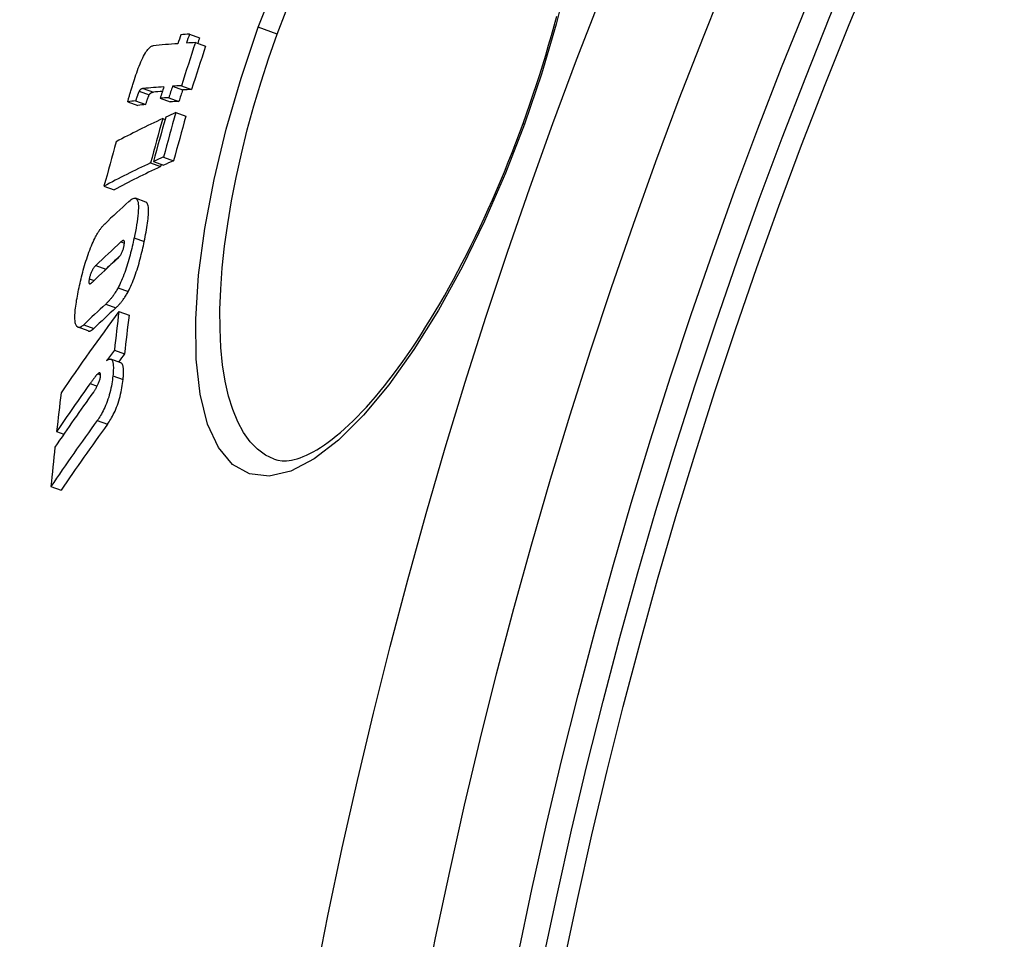
# Model space of a CAD drawing. Extents: x -875 to 3957, y 6963 to 9584.
# Drawn here: x -318 to -224, y 8179 to 8267 of the extents above; entities that cross this region are included whole.
import ezdxf

# ---------------------------------------------------------------- set-up
doc = ezdxf.new("R2010")
doc.units = 0
doc.layers.add('VIDITELNÁ__ISO_', color=7, linetype='CONTINUOUS')
doc.layers.add('VIDITELNÁ_TENKÁ__ISO_', color=7, linetype='CONTINUOUS')

msp = doc.modelspace()

# ---------------------------------------------------------------- linework, layer by layer
at = {"layer": 'VIDITELNÁ__ISO_'}
for p, q in [((-301.903, 8265.875), (-300.937, 8265.524)), ((-301.333, 8265.067), (-300.366, 8264.715)), ((-303.525, 8260.894), (-302.559, 8260.542)), ((-302.673, 8260.944), (-301.705, 8260.592)), ((-307.785, 8259.41), (-306.824, 8259.06)), ((-307.048, 8259.506), (-306.085, 8259.156)), ((-304.698, 8259.745), (-303.733, 8259.394)), ((-303.874, 8259.8), (-302.908, 8259.448)), ((-303.214, 8258.375), (-302.246, 8258.023)), ((-304.456, 8257.808), (-304.234, 8257.727)), ((-305.625, 8253.568), (-304.658, 8253.216)), ((-305.345, 8253.698), (-304.377, 8253.346)), ((-304.384, 8254.135), (-303.416, 8253.783)), ((-310.068, 8251.347), (-309.106, 8250.997)), ((-306.084, 8249.836), (-307.051, 8250.188)), ((-308.644, 8239.374), (-307.674, 8239.021)), ((-311.579, 8237.514), (-312.545, 8237.865)), ((-309.074, 8235.686), (-308.103, 8235.333)), ((-308.445, 8234.463), (-309.417, 8234.816)), ((-314.589, 8227.909), (-313.903, 8227.659)), ((-315.136, 8222.649), (-314.167, 8222.296))]:
    msp.add_line(p, q, dxfattribs=at)
at = {"layer": 'VIDITELNÁ__ISO_', "flags": 128}
for points in [[(-270.049, 8257.326), (-269.715, 8258.255), (-269.388, 8259.189), (-269.069, 8260.125), (-268.758, 8261.063), (-268.456, 8262.002), (-268.162, 8262.941), (-267.877, 8263.878), (-267.601, 8264.814), (-267.335, 8265.746), (-267.078, 8266.674), (-266.831, 8267.597)], [(-307.16, 8261.544), (-307.09, 8261.759), (-307.018, 8261.974), (-306.944, 8262.189), (-306.867, 8262.402), (-306.789, 8262.613), (-306.709, 8262.821), (-306.626, 8263.026), (-306.542, 8263.225), (-306.457, 8263.417), (-306.372, 8263.598), (-306.286, 8263.77), (-306.2, 8263.93), (-306.115, 8264.076), (-306.032, 8264.206), (-305.952, 8264.321), (-305.874, 8264.421), (-305.8, 8264.506), (-305.728, 8264.578), (-305.66, 8264.636), (-305.595, 8264.682), (-305.533, 8264.718), (-305.474, 8264.743), (-305.417, 8264.76), (-305.363, 8264.769)], [(-307.785, 8259.41), (-307.775, 8259.462), (-307.762, 8259.52), (-307.747, 8259.583), (-307.73, 8259.652), (-307.711, 8259.726), (-307.69, 8259.804), (-307.667, 8259.886), (-307.643, 8259.972), (-307.618, 8260.061), (-307.592, 8260.152), (-307.564, 8260.247), (-307.535, 8260.343), (-307.506, 8260.442), (-307.475, 8260.542), (-307.444, 8260.643), (-307.413, 8260.745), (-307.381, 8260.848), (-307.349, 8260.95), (-307.317, 8261.052), (-307.285, 8261.154), (-307.253, 8261.254), (-307.222, 8261.353), (-307.191, 8261.45), (-307.16, 8261.544)], [(-306.705, 8260.43), (-306.72, 8260.4), (-306.735, 8260.368), (-306.75, 8260.333), (-306.765, 8260.297), (-306.78, 8260.26), (-306.795, 8260.222), (-306.81, 8260.183), (-306.824, 8260.145), (-306.838, 8260.108), (-306.852, 8260.07), (-306.866, 8260.031), (-306.88, 8259.992), (-306.895, 8259.951), (-306.909, 8259.91), (-306.924, 8259.869), (-306.938, 8259.828), (-306.953, 8259.786), (-306.967, 8259.745), (-306.981, 8259.704), (-306.995, 8259.663), (-307.008, 8259.622), (-307.022, 8259.583), (-307.035, 8259.544), (-307.048, 8259.506)], [(-306.311, 8260.681), (-306.326, 8260.68), (-306.341, 8260.678), (-306.357, 8260.676), (-306.373, 8260.673), (-306.388, 8260.67), (-306.404, 8260.666), (-306.42, 8260.662), (-306.436, 8260.657), (-306.452, 8260.651), (-306.467, 8260.646), (-306.483, 8260.639), (-306.498, 8260.632), (-306.514, 8260.624), (-306.529, 8260.615), (-306.544, 8260.606), (-306.56, 8260.596), (-306.576, 8260.583), (-306.593, 8260.57), (-306.611, 8260.554), (-306.628, 8260.536), (-306.646, 8260.516), (-306.665, 8260.492), (-306.684, 8260.464), (-306.705, 8260.43)], [(-306.085, 8259.156), (-306.063, 8259.223), (-306.041, 8259.287), (-306.021, 8259.348), (-306.001, 8259.405), (-305.982, 8259.46), (-305.964, 8259.512), (-305.947, 8259.561), (-305.93, 8259.608), (-305.915, 8259.652), (-305.899, 8259.694), (-305.885, 8259.734), (-305.871, 8259.771), (-305.858, 8259.807), (-305.845, 8259.84), (-305.833, 8259.872), (-305.821, 8259.902), (-305.81, 8259.93), (-305.799, 8259.957), (-305.788, 8259.982), (-305.778, 8260.006), (-305.769, 8260.027), (-305.759, 8260.047), (-305.751, 8260.065), (-305.742, 8260.08)], [(-305.742, 8260.08), (-305.722, 8260.114), (-305.703, 8260.142), (-305.684, 8260.166), (-305.666, 8260.186), (-305.648, 8260.204), (-305.631, 8260.219), (-305.614, 8260.233), (-305.598, 8260.245), (-305.582, 8260.256), (-305.567, 8260.265), (-305.552, 8260.274), (-305.536, 8260.282), (-305.521, 8260.289), (-305.505, 8260.295), (-305.489, 8260.301), (-305.473, 8260.307), (-305.457, 8260.311), (-305.442, 8260.316), (-305.426, 8260.319), (-305.41, 8260.322), (-305.394, 8260.325), (-305.379, 8260.328), (-305.363, 8260.329), (-305.348, 8260.331)], [(-293.811, 8225.27), (-293.454, 8225.167), (-293.061, 8225.113), (-292.629, 8225.114), (-292.396, 8225.137), (-292.152, 8225.176), (-291.895, 8225.232), (-291.625, 8225.306), (-291.341, 8225.399), (-291.044, 8225.512), (-290.732, 8225.645), (-290.409, 8225.799), (-290.075, 8225.975), (-289.73, 8226.172), (-289.376, 8226.391), (-289.013, 8226.631), (-288.642, 8226.894), (-288.263, 8227.178), (-287.878, 8227.484), (-287.485, 8227.812), (-287.086, 8228.164), (-286.681, 8228.537), (-286.27, 8228.931), (-285.854, 8229.347), (-285.434, 8229.784), (-285.01, 8230.241), (-284.582, 8230.718), (-284.151, 8231.215), (-283.719, 8231.731), (-283.284, 8232.266), (-282.848, 8232.82), (-282.411, 8233.394), (-281.971, 8233.987), (-281.53, 8234.599), (-281.087, 8235.23), (-280.644, 8235.879), (-280.2, 8236.545), (-279.757, 8237.228), (-279.315, 8237.926), (-278.874, 8238.641), (-278.434, 8239.37), (-277.996, 8240.113), (-277.561, 8240.869), (-277.129, 8241.64), (-276.699, 8242.425), (-276.271, 8243.224), (-275.845, 8244.037), (-275.423, 8244.863), (-275.004, 8245.701), (-274.589, 8246.55), (-274.178, 8247.409), (-273.772, 8248.277), (-273.371, 8249.154), (-272.977, 8250.038), (-272.588, 8250.928), (-272.206, 8251.825), (-271.83, 8252.729), (-271.46, 8253.639), (-271.096, 8254.554), (-270.74, 8255.475), (-270.39, 8256.399), (-270.049, 8257.326)], [(-307.69, 8249.894), (-307.581, 8249.988), (-307.475, 8250.068), (-307.373, 8250.131), (-307.276, 8250.176), (-307.185, 8250.2), (-307.1, 8250.2), (-307.023, 8250.176), (-306.956, 8250.125), (-306.899, 8250.047), (-306.852, 8249.941), (-306.817, 8249.805), (-306.793, 8249.642), (-306.78, 8249.455), (-306.779, 8249.246), (-306.787, 8249.017), (-306.805, 8248.769), (-306.832, 8248.506), (-306.867, 8248.23), (-306.908, 8247.941), (-306.956, 8247.644), (-307.009, 8247.339), (-307.066, 8247.03), (-307.127, 8246.717), (-307.191, 8246.404)], [(-306.223, 8246.052), (-306.176, 8246.278), (-306.131, 8246.505), (-306.088, 8246.73), (-306.046, 8246.954), (-306.007, 8247.176), (-305.971, 8247.394), (-305.937, 8247.608), (-305.907, 8247.818), (-305.88, 8248.021), (-305.857, 8248.218), (-305.838, 8248.407), (-305.824, 8248.588), (-305.815, 8248.76), (-305.811, 8248.922), (-305.812, 8249.074), (-305.819, 8249.214), (-305.831, 8249.342), (-305.85, 8249.457), (-305.875, 8249.557), (-305.906, 8249.643), (-305.942, 8249.713), (-305.984, 8249.768), (-306.031, 8249.809), (-306.084, 8249.836)], [(-310.948, 8246.353), (-310.906, 8246.437), (-310.864, 8246.518), (-310.822, 8246.596), (-310.78, 8246.672), (-310.739, 8246.746), (-310.697, 8246.817), (-310.656, 8246.886), (-310.616, 8246.953), (-310.575, 8247.017), (-310.535, 8247.079), (-310.495, 8247.139), (-310.455, 8247.197), (-310.415, 8247.253), (-310.376, 8247.306), (-310.336, 8247.358), (-310.298, 8247.407), (-310.259, 8247.454), (-310.221, 8247.5), (-310.184, 8247.543), (-310.146, 8247.585), (-310.109, 8247.625), (-310.073, 8247.663), (-310.036, 8247.7), (-310.001, 8247.735)], [(-312.488, 8241.447), (-312.445, 8241.652), (-312.401, 8241.858), (-312.354, 8242.066), (-312.306, 8242.276), (-312.257, 8242.487), (-312.205, 8242.7), (-312.152, 8242.912), (-312.097, 8243.125), (-312.04, 8243.339), (-311.98, 8243.554), (-311.919, 8243.769), (-311.855, 8243.985), (-311.789, 8244.199), (-311.721, 8244.413), (-311.651, 8244.626), (-311.579, 8244.836), (-311.505, 8245.042), (-311.429, 8245.246), (-311.351, 8245.445), (-311.272, 8245.64), (-311.192, 8245.829), (-311.111, 8246.01), (-311.03, 8246.185), (-310.948, 8246.353)], [(-307.191, 8246.404), (-307.233, 8246.205), (-307.277, 8246.003), (-307.323, 8245.799), (-307.37, 8245.594), (-307.419, 8245.387), (-307.47, 8245.18), (-307.522, 8244.972), (-307.577, 8244.763), (-307.634, 8244.554), (-307.692, 8244.344), (-307.753, 8244.134), (-307.816, 8243.924), (-307.882, 8243.715), (-307.95, 8243.506), (-308.02, 8243.3), (-308.092, 8243.096), (-308.166, 8242.897), (-308.242, 8242.7), (-308.319, 8242.508), (-308.399, 8242.321), (-308.478, 8242.141), (-308.559, 8241.969), (-308.64, 8241.803), (-308.722, 8241.644)], [(-308.162, 8245.589), (-308.147, 8245.662), (-308.135, 8245.732), (-308.125, 8245.799), (-308.118, 8245.863), (-308.114, 8245.92), (-308.113, 8245.973), (-308.115, 8246.019), (-308.121, 8246.057), (-308.129, 8246.089), (-308.14, 8246.114), (-308.154, 8246.133), (-308.17, 8246.146), (-308.188, 8246.154), (-308.207, 8246.157), (-308.227, 8246.156), (-308.249, 8246.151), (-308.271, 8246.143), (-308.295, 8246.131), (-308.319, 8246.117), (-308.344, 8246.101), (-308.37, 8246.082), (-308.396, 8246.062), (-308.422, 8246.04), (-308.448, 8246.017)], [(-307.753, 8241.292), (-307.671, 8241.45), (-307.59, 8241.616), (-307.51, 8241.789), (-307.43, 8241.968), (-307.351, 8242.155), (-307.273, 8242.348), (-307.197, 8242.544), (-307.123, 8242.744), (-307.051, 8242.947), (-306.981, 8243.154), (-306.913, 8243.362), (-306.848, 8243.571), (-306.784, 8243.781), (-306.723, 8243.991), (-306.665, 8244.201), (-306.608, 8244.411), (-306.554, 8244.619), (-306.501, 8244.827), (-306.45, 8245.035), (-306.401, 8245.241), (-306.354, 8245.447), (-306.309, 8245.65), (-306.265, 8245.852), (-306.223, 8246.052)], [(-308.801, 8244.4), (-308.775, 8244.424), (-308.749, 8244.449), (-308.722, 8244.476), (-308.695, 8244.505), (-308.668, 8244.535), (-308.64, 8244.567), (-308.612, 8244.6), (-308.584, 8244.636), (-308.556, 8244.673), (-308.527, 8244.712), (-308.499, 8244.754), (-308.469, 8244.8), (-308.44, 8244.849), (-308.41, 8244.901), (-308.38, 8244.957), (-308.351, 8245.017), (-308.322, 8245.081), (-308.293, 8245.149), (-308.266, 8245.22), (-308.241, 8245.293), (-308.217, 8245.368), (-308.196, 8245.443), (-308.178, 8245.517), (-308.162, 8245.589)], [(-310.847, 8243.774), (-310.873, 8243.749), (-310.899, 8243.722), (-310.925, 8243.694), (-310.952, 8243.664), (-310.979, 8243.631), (-311.007, 8243.596), (-311.035, 8243.56), (-311.063, 8243.521), (-311.092, 8243.479), (-311.12, 8243.435), (-311.149, 8243.387), (-311.178, 8243.336), (-311.208, 8243.28), (-311.237, 8243.221), (-311.266, 8243.158), (-311.295, 8243.091), (-311.322, 8243.021), (-311.349, 8242.947), (-311.375, 8242.872), (-311.398, 8242.795), (-311.42, 8242.718), (-311.439, 8242.642), (-311.457, 8242.566), (-311.473, 8242.492)], [(-310.022, 8243.271), (-310.016, 8243.279), (-310.01, 8243.286), (-310.003, 8243.293), (-309.997, 8243.3), (-309.991, 8243.307), (-309.986, 8243.314), (-309.98, 8243.321), (-309.974, 8243.328), (-309.968, 8243.335), (-309.962, 8243.341), (-309.956, 8243.347), (-309.95, 8243.354), (-309.944, 8243.36), (-309.939, 8243.366), (-309.933, 8243.372), (-309.927, 8243.378), (-309.921, 8243.384), (-309.916, 8243.39), (-309.91, 8243.395), (-309.905, 8243.401), (-309.899, 8243.406), (-309.893, 8243.412), (-309.888, 8243.417), (-309.883, 8243.422)], [(-311.473, 8242.492), (-311.487, 8242.422), (-311.498, 8242.354), (-311.506, 8242.291), (-311.511, 8242.234), (-311.512, 8242.184), (-311.509, 8242.141), (-311.503, 8242.105), (-311.494, 8242.077), (-311.483, 8242.056), (-311.469, 8242.04), (-311.454, 8242.03), (-311.436, 8242.025), (-311.418, 8242.025), (-311.398, 8242.028), (-311.377, 8242.034), (-311.356, 8242.043), (-311.334, 8242.055), (-311.311, 8242.069), (-311.287, 8242.085), (-311.263, 8242.103), (-311.239, 8242.123), (-311.214, 8242.144), (-311.189, 8242.166), (-311.164, 8242.19)], [(-312.662, 8237.949), (-312.699, 8237.998), (-312.732, 8238.058), (-312.761, 8238.127), (-312.786, 8238.208), (-312.807, 8238.299), (-312.823, 8238.4), (-312.835, 8238.512), (-312.843, 8238.633), (-312.847, 8238.763), (-312.846, 8238.902), (-312.841, 8239.05), (-312.832, 8239.206), (-312.82, 8239.368), (-312.804, 8239.536), (-312.784, 8239.709), (-312.762, 8239.888), (-312.736, 8240.071), (-312.708, 8240.259), (-312.677, 8240.45), (-312.643, 8240.645), (-312.607, 8240.842), (-312.569, 8241.042), (-312.53, 8241.244), (-312.488, 8241.447)], [(-308.722, 8241.644), (-308.774, 8241.546), (-308.827, 8241.452), (-308.879, 8241.362), (-308.932, 8241.275), (-308.984, 8241.191), (-309.036, 8241.11), (-309.087, 8241.033), (-309.138, 8240.959), (-309.188, 8240.888), (-309.238, 8240.82), (-309.287, 8240.755), (-309.337, 8240.691), (-309.386, 8240.63), (-309.435, 8240.57), (-309.484, 8240.512), (-309.532, 8240.457), (-309.581, 8240.403), (-309.628, 8240.351), (-309.676, 8240.301), (-309.723, 8240.252), (-309.769, 8240.206), (-309.815, 8240.161), (-309.861, 8240.117), (-309.905, 8240.076)], [(-308.937, 8239.723), (-308.893, 8239.765), (-308.847, 8239.808), (-308.801, 8239.853), (-308.755, 8239.9), (-308.708, 8239.948), (-308.66, 8239.999), (-308.612, 8240.051), (-308.564, 8240.104), (-308.515, 8240.16), (-308.467, 8240.218), (-308.418, 8240.277), (-308.368, 8240.339), (-308.319, 8240.402), (-308.27, 8240.468), (-308.22, 8240.535), (-308.169, 8240.606), (-308.118, 8240.68), (-308.067, 8240.758), (-308.015, 8240.838), (-307.963, 8240.922), (-307.91, 8241.009), (-307.858, 8241.1), (-307.805, 8241.194), (-307.753, 8241.292)], [(-312.001, 8238.108), (-312.035, 8238.076), (-312.069, 8238.046), (-312.102, 8238.018), (-312.135, 8237.991), (-312.167, 8237.967), (-312.199, 8237.946), (-312.23, 8237.926), (-312.261, 8237.908), (-312.291, 8237.893), (-312.321, 8237.88), (-312.35, 8237.869), (-312.378, 8237.861), (-312.406, 8237.855), (-312.433, 8237.852), (-312.459, 8237.85), (-312.485, 8237.852), (-312.51, 8237.855), (-312.534, 8237.862), (-312.557, 8237.87), (-312.579, 8237.881), (-312.601, 8237.895), (-312.622, 8237.91), (-312.643, 8237.929), (-312.662, 8237.949)], [(-311.579, 8237.514), (-311.561, 8237.508), (-311.542, 8237.504), (-311.523, 8237.501), (-311.504, 8237.499), (-311.484, 8237.499), (-311.463, 8237.5), (-311.442, 8237.503), (-311.421, 8237.507), (-311.399, 8237.513), (-311.377, 8237.52), (-311.355, 8237.529), (-311.332, 8237.538), (-311.309, 8237.549), (-311.286, 8237.562), (-311.262, 8237.576), (-311.238, 8237.591), (-311.214, 8237.607), (-311.189, 8237.625), (-311.164, 8237.644), (-311.139, 8237.664), (-311.113, 8237.685), (-311.087, 8237.708), (-311.061, 8237.731), (-311.035, 8237.756)], [(-309.815, 8234.679), (-309.756, 8234.723), (-309.699, 8234.759), (-309.643, 8234.789), (-309.589, 8234.811), (-309.537, 8234.824), (-309.488, 8234.829), (-309.441, 8234.823), (-309.397, 8234.808), (-309.357, 8234.782), (-309.32, 8234.745), (-309.287, 8234.697), (-309.258, 8234.638), (-309.233, 8234.567), (-309.212, 8234.485), (-309.196, 8234.394), (-309.184, 8234.293), (-309.176, 8234.183), (-309.172, 8234.064), (-309.171, 8233.937), (-309.175, 8233.804), (-309.181, 8233.664), (-309.191, 8233.52), (-309.204, 8233.371), (-309.219, 8233.218)], [(-308.246, 8232.864), (-308.236, 8232.969), (-308.226, 8233.073), (-308.218, 8233.174), (-308.211, 8233.274), (-308.206, 8233.371), (-308.202, 8233.465), (-308.2, 8233.557), (-308.199, 8233.646), (-308.2, 8233.731), (-308.203, 8233.813), (-308.208, 8233.89), (-308.214, 8233.963), (-308.223, 8234.032), (-308.233, 8234.096), (-308.246, 8234.156), (-308.26, 8234.211), (-308.277, 8234.261), (-308.296, 8234.306), (-308.316, 8234.345), (-308.339, 8234.379), (-308.363, 8234.408), (-308.389, 8234.431), (-308.416, 8234.449), (-308.445, 8234.463)], [(-310.67, 8233.415), (-310.693, 8233.393), (-310.719, 8233.368), (-310.745, 8233.339), (-310.773, 8233.309), (-310.802, 8233.276), (-310.831, 8233.241), (-310.862, 8233.204), (-310.892, 8233.167), (-310.923, 8233.128), (-310.954, 8233.089), (-310.985, 8233.049), (-311.016, 8233.009), (-311.047, 8232.968), (-311.079, 8232.927), (-311.11, 8232.884), (-311.143, 8232.841), (-311.175, 8232.798), (-311.207, 8232.754), (-311.239, 8232.71), (-311.272, 8232.665), (-311.304, 8232.621), (-311.335, 8232.577), (-311.367, 8232.533), (-311.398, 8232.49)], [(-311.078, 8231.674), (-311.048, 8231.716), (-311.017, 8231.76), (-310.986, 8231.805), (-310.955, 8231.851), (-310.924, 8231.899), (-310.892, 8231.948), (-310.86, 8231.998), (-310.829, 8232.05), (-310.798, 8232.102), (-310.767, 8232.156), (-310.735, 8232.213), (-310.703, 8232.273), (-310.671, 8232.336), (-310.639, 8232.401), (-310.608, 8232.468), (-310.577, 8232.538), (-310.548, 8232.612), (-310.519, 8232.689), (-310.492, 8232.769), (-310.468, 8232.849), (-310.447, 8232.93), (-310.43, 8233.01), (-310.416, 8233.086), (-310.407, 8233.158)], [(-309.219, 8233.218), (-309.24, 8233.033), (-309.264, 8232.843), (-309.292, 8232.649), (-309.324, 8232.45), (-309.361, 8232.247), (-309.402, 8232.04), (-309.448, 8231.83), (-309.5, 8231.617), (-309.557, 8231.405), (-309.618, 8231.194), (-309.685, 8230.986), (-309.756, 8230.781), (-309.83, 8230.583), (-309.907, 8230.394), (-309.986, 8230.213), (-310.066, 8230.04), (-310.147, 8229.876), (-310.229, 8229.721), (-310.31, 8229.575), (-310.391, 8229.437), (-310.472, 8229.307), (-310.553, 8229.183), (-310.633, 8229.065), (-310.711, 8228.954)], [(-310.407, 8233.158), (-310.402, 8233.206), (-310.399, 8233.252), (-310.398, 8233.295), (-310.398, 8233.334), (-310.4, 8233.37), (-310.404, 8233.403), (-310.41, 8233.431), (-310.417, 8233.454), (-310.426, 8233.474), (-310.436, 8233.489), (-310.448, 8233.501), (-310.461, 8233.509), (-310.475, 8233.514), (-310.49, 8233.516), (-310.506, 8233.515), (-310.522, 8233.512), (-310.539, 8233.506), (-310.557, 8233.498), (-310.575, 8233.488), (-310.593, 8233.477), (-310.612, 8233.463), (-310.631, 8233.449), (-310.65, 8233.433), (-310.67, 8233.415)], [(-309.739, 8228.6), (-309.66, 8228.711), (-309.58, 8228.829), (-309.5, 8228.953), (-309.419, 8229.083), (-309.338, 8229.221), (-309.256, 8229.367), (-309.175, 8229.522), (-309.093, 8229.686), (-309.013, 8229.859), (-308.934, 8230.04), (-308.858, 8230.229), (-308.783, 8230.426), (-308.712, 8230.632), (-308.646, 8230.84), (-308.584, 8231.051), (-308.527, 8231.263), (-308.476, 8231.476), (-308.429, 8231.686), (-308.388, 8231.893), (-308.352, 8232.096), (-308.319, 8232.295), (-308.292, 8232.489), (-308.267, 8232.679), (-308.246, 8232.864)]]:
    msp.add_lwpolyline(points, dxfattribs=at)
at = {"layer": 'VIDITELNÁ__ISO_'}
for radius in [660.5, 595, 595, 521.325, 513.294]:
    msp.add_circle((232.342, 8074.47), radius, dxfattribs=at)
for centre, radius, start, end in [((232.342, 8074.47), 585.5, 136.361948, 174.196049), ((235.67, 8073.494), 555.885, 163.6537752960237, 163.6537822322186), ((486.369, 8000.483), 816.157, 163.76131, 163.761312), ((233.034, 8074.27), 550.866, 163.89546, 163.89547)]:
    msp.add_arc(centre, radius, start, end, dxfattribs=at)
for centre, major_axis, ratio, start_param, end_param in [((237.969, 8086.819), (-535.21, 194.802), 0.994695, 0.029524, 0.031119), ((332.044, 8017.559), (-657.155, 239.185), 0.10287, 6.051499, 6.056255), ((238.065, 8087.077), (-534.496, 194.554), 0.994695, 0.02948, 0.031077), ((331.743, 8016.709), (-657.134, 239.177), 0.10287, 6.056272, 6.070332), ((238.163, 8087.338), (-533.765, 194.273), 0.994695, 0.030991, 0.038664), ((331.744, 8016.709), (-657.135, 239.178), 0.10287, 6.046682, 6.051516), ((238.161, 8087.334), (-532.798, 193.922), 0.994695, 0.03104, 0.038727), ((238.064, 8087.073), (-533.528, 194.209), 0.994695, 0.029538, 0.030539), ((238.065, 8087.077), (-534.499, 194.544), 0.994695, 0.038721, 0.04075), ((330.301, 8012.631), (-657.014, 239.134), 0.10287, 6.046753, 6.051588), ((330.297, 8012.633), (-657.009, 239.132), 0.10287, 6.056345, 6.068019), ((330.297, 8012.633), (-656.069, 238.79), 0.10287, 6.062525, 6.067706), ((237.969, 8086.82), (-535.211, 194.798), 0.994695, 0.038764, 0.040791), ((238.063, 8087.073), (-533.532, 194.197), 0.994695, 0.038792, 0.040825), ((330.301, 8012.631), (-656.074, 238.791), 0.10287, 6.046409, 6.051251), ((329.302, 8010.517), (-656.713, 239.024), 0.11076, 6.070636, 6.07516), ((329.302, 8010.517), (-655.773, 238.682), 0.11076, 6.070328, 6.074859), ((329.916, 8011.553), (-656.974, 239.119), 0.10287, 6.051605, 6.056362), ((329.916, 8011.553), (-656.034, 238.777), 0.10287, 6.051268, 6.056033), ((247.816, 8101.56), (-538.435, 195.974), 0.973621, 0.07375, 0.081633), ((317.925, 7993.815), (-650.778, 236.864), 0.228173, 6.052289, 6.057091), ((317.912, 7993.821), (-650.765, 236.859), 0.228173, 6.058509, 6.081858), ((247.531, 8100.817), (-539.345, 196.306), 0.973621, 0.073915, 0.081785), ((247.596, 8100.987), (-539.14, 196.231), 0.973621, 0.073877, 0.08175), ((247.813, 8101.552), (-537.469, 195.623), 0.973621, 0.073867, 0.081764), ((246.456, 8098.011), (-542.544, 197.47), 0.973621, 0.074552, 0.082375), ((316.497, 7989.713), (-650.474, 236.753), 0.228173, 6.058673, 6.082031), ((316.519, 7989.704), (-650.497, 236.762), 0.228173, 6.05245, 6.057254), ((247.527, 8100.809), (-538.38, 195.954), 0.973621, 0.081523, 0.081916), ((316.519, 7989.705), (-649.554, 236.418), 0.228173, 6.052114, 6.056926), ((316.497, 7989.714), (-649.53, 236.41), 0.228173, 6.058346, 6.08174), ((297.476, 7973.692), (-635.924, 231.457), 0.389409, 6.082369, 6.093274), ((296.247, 7969.987), (-635.462, 231.289), 0.389409, 6.08222, 6.093558), ((295.75, 7968.495), (-635.266, 231.218), 0.389409, 6.082421, 6.093596), ((296.248, 7969.99), (-634.512, 230.944), 0.389409, 6.086946, 6.093285), ((268.977, 7960.92), (-608.42, 221.447), 0.581802, 6.112181, 6.136901), ((294.485, 7964.71), (-634.74, 231.027), 0.389409, 6.084006, 6.093947), ((294.486, 7964.713), (-633.79, 230.681), 0.389409, 6.083718, 6.093675), ((286.523, 8120.867), (-573.61, 208.777), 0.81333, 0.18679, 0.194201), ((286.513, 8120.856), (-572.65, 208.427), 0.81333, 0.187081, 0.194505), ((267.996, 7957.663), (-607.745, 221.201), 0.581802, 6.112576, 6.115809), ((267.999, 7957.673), (-606.784, 220.851), 0.581802, 6.11233, 6.114854), ((267.905, 7957.707), (-607.649, 221.166), 0.581802, 6.122809, 6.137323), ((267.492, 7956.402), (-607.349, 221.057), 0.581802, 6.120816, 6.137492), ((283.393, 8113.355), (-575.831, 209.585), 0.81333, 0.188238, 0.195622), ((266.444, 7953.117), (-606.564, 220.771), 0.581802, 6.117864, 6.137913), ((266.448, 7953.127), (-605.601, 220.421), 0.581802, 6.117628, 6.137709), ((283.302, 8113.373), (-575.743, 209.553), 0.81333, 0.198604, 0.206127)]:
    msp.add_ellipse(centre, major_axis=major_axis, ratio=ratio, start_param=start_param, end_param=end_param, dxfattribs=at)
at = {"layer": 'VIDITELNÁ_TENKÁ__ISO_'}
for p, q in [((-293.513, 8265.866), (-295.328, 8266.526)), ((-306.705, 8260.43), (-305.742, 8260.08)), ((-306.311, 8260.681), (-305.348, 8260.331)), ((-270.049, 8257.326), (-269.912, 8257.276)), ((-308.448, 8246.017), (-308.115, 8245.896)), ((-307.191, 8246.404), (-306.223, 8246.052)), ((-310.847, 8243.774), (-309.883, 8243.422)), ((-311.473, 8242.492), (-311.02, 8242.328)), ((-308.722, 8241.644), (-307.753, 8241.292)), ((-309.905, 8240.076), (-308.937, 8239.723)), ((-312.001, 8238.108), (-311.035, 8237.756)), ((-310.67, 8233.415), (-310.397, 8233.316)), ((-309.219, 8233.218), (-308.246, 8232.864)), ((-311.398, 8232.49), (-310.719, 8232.243)), ((-310.711, 8228.954), (-309.739, 8228.6))]:
    msp.add_line(p, q, dxfattribs=at)
at = {"layer": 'VIDITELNÁ_TENKÁ__ISO_', "flags": 128}
for points in [[(-295.328, 8266.526), (-293.474, 8271.296)], [(-265.702, 8271.566), (-266.874, 8266.836), (-268.288, 8262.04), (-269.912, 8257.276)], [(-293.513, 8265.866), (-292.666, 8268.114)], [(-269.912, 8257.276), (-271.732, 8252.577), (-273.732, 8247.994), (-275.874, 8243.621), (-278.131, 8239.518), (-280.473, 8235.751), (-282.867, 8232.383), (-285.278, 8229.478), (-287.668, 8227.096), (-289.996, 8225.297), (-292.218, 8224.131), (-294.289, 8223.64), (-296.161, 8223.852), (-297.788, 8224.77), (-299.132, 8226.374), (-300.169, 8228.625), (-300.882, 8231.468), (-301.263, 8234.835), (-301.311, 8238.652), (-301.034, 8242.835), (-300.444, 8247.306), (-299.558, 8251.986), (-298.395, 8256.798), (-296.975, 8261.677), (-295.328, 8266.526)], [(-293.811, 8225.27), (-294.639, 8225.664), (-295.404, 8226.221), (-296.102, 8226.938), (-296.73, 8227.81), (-297.285, 8228.832), (-297.764, 8229.997), (-298.167, 8231.3), (-298.491, 8232.731), (-298.735, 8234.283), (-298.9, 8235.947), (-298.986, 8237.715), (-298.993, 8239.576), (-298.922, 8241.521), (-298.774, 8243.54), (-298.551, 8245.624), (-298.255, 8247.766), (-297.887, 8249.955), (-297.451, 8252.182), (-296.947, 8254.438), (-296.378, 8256.716), (-295.747, 8259.009), (-295.056, 8261.307), (-294.31, 8263.596), (-293.513, 8265.866)]]:
    msp.add_lwpolyline(points, dxfattribs=at)
at = {"layer": 'VIDITELNÁ_TENKÁ__ISO_'}
for radius in [654.967, 586.537, 531.822, 510.829, 508.837]:
    msp.add_circle((232.342, 8074.47), radius, dxfattribs=at)

doc.saveas('drawing.dxf')
